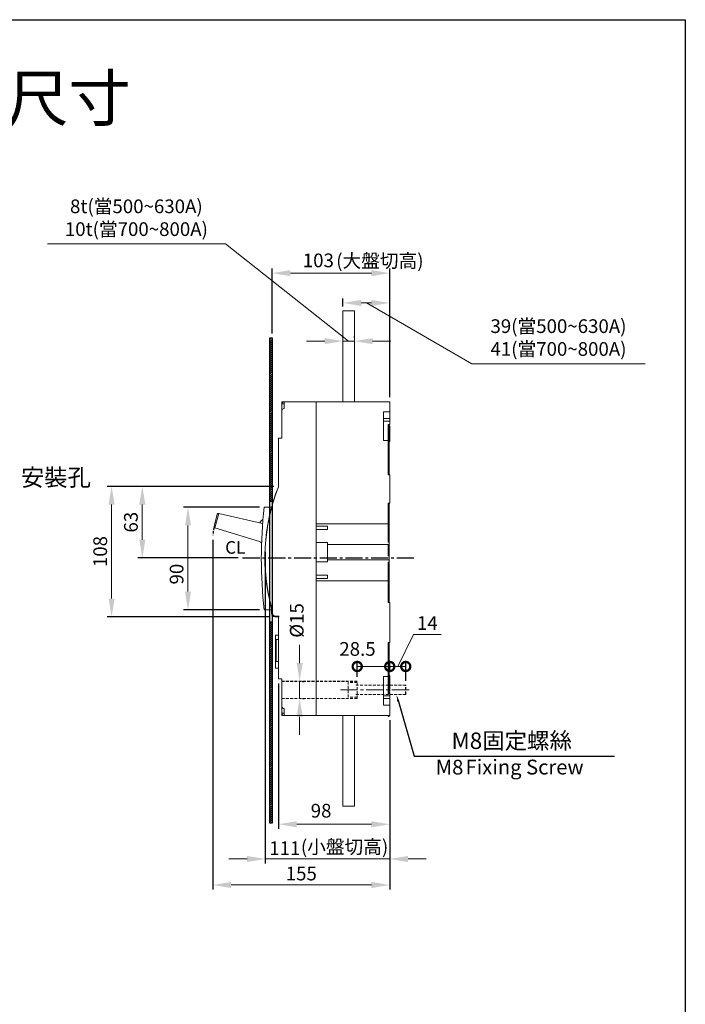
# Model space of a CAD drawing. Extents: x 6360 to 7790, y 2140 to 4200.
# Drawn here: x 7207 to 7790, y 3337 to 4200 of the extents above; entities that cross this region are included whole.
import ezdxf
from ezdxf.enums import TextEntityAlignment as Align

# ---------------------------------------------------------------- set-up
doc = ezdxf.new("R2010")
doc.units = 0
doc.header["$MEASUREMENT"] = 0
for name, pattern in [('ACISOWELD', [3, 2, -1]), ('CENTER2', [11.25, 7.5, -1.25, 1.25, -1.25]), ('DASHED2', [3.75, 2.5, -1.25])]:
    doc.linetypes.add(name, pattern=pattern)
doc.layers.get('0').update_dxf_attribs({"linetype": 'CONTINUOUS'})
doc.layers.get('DEFPOINTS').update_dxf_attribs({"linetype": 'CONTINUOUS'})
for name, color, linetype in [('C_TEXT', 4, 'CONTINUOUS'), ('CENTER', 1, 'CENTER2'), ('DIM', 7, 'CONTINUOUS'), ('E_TEXT', 121, 'CONTINUOUS'), ('FRAME', 6, 'CONTINUOUS')]:
    doc.layers.add(name, color=color, linetype=linetype)
doc.layers.add('PART1', color=3, linetype='CONTINUOUS', lineweight=40)
doc.styles.add('Arial', font='arial.ttf')
doc.styles.add('DAYUSP', font='SIMPLEX.shx', dxfattribs={"bigfont": 'chineset.shx'})
doc.styles.add('ROMANS', font='romans')
doc.dimstyles.new('STANDARD$0', dxfattribs={"dimtxt": 2.5, "dimasz": 2, "dimexe": 1, "dimexo": 1, "dimgap": 1, "dimtad": 1, "dimdec": 4, "dimdsep": 46, "dimtxsty": 'ROMANS', "dimcen": -2, "dimdle": 0.1, "dimclrd": 2, "dimclre": 2, "dimclrt": 7, "dimadec": 0, "dimazin": 0, "dimtfac": 1, "dimtdec": 4, "dimtmove": 0, "dimatfit": 3, "dimfxl": 1, "dimtolj": 1, "dimarcsym": 0})
pattern_1 = [(45, (6348.7061, 4850.4667), (-0.8838835, 0.8838835), [])]

# ---------------------------------------------------------------- blocks, each defined once
blk = doc.blocks.new('*D21')
at = {"layer": 'DEFPOINTS', "color": 0, "transparency": 16777216}
for p in [(7376.13, 3748.35), (7531.13, 3590.35), (7531.13, 3441.8)]:
    blk.add_point(p, dxfattribs=at)
at = {"layer": 'PART1', "color": 0, "lineweight": -2, "transparency": 16777216}
for p, q in [((7376.13, 3744.35), (7376.13, 3437.8)), ((7531.13, 3586.35), (7531.13, 3437.8))]:
    blk.add_line(p, q, dxfattribs=at)
at = {"layer": 'PART1', "color": 0, "lineweight": 13, "transparency": 16777216}
blk.add_line((7392.13, 3441.8), (7515.13, 3441.8), dxfattribs=at)
at = {"layer": 'PART1', "color": 0, "transparency": 16777216}
for points in [[(7392.13, 3444.46), (7392.13, 3439.13), (7376.13, 3441.8)], [(7515.13, 3444.46), (7515.13, 3439.13), (7531.13, 3441.8)]]:
    blk.add_solid(points, dxfattribs=at)
at = {"layer": 'PART1', "color": 0, "lineweight": -2, "transparency": 16777216, "insert": (7453.63, 3451.8), "char_height": 12, "attachment_point": 5}
blk.add_mtext('\\A1;155', dxfattribs=at)
blk = doc.blocks.new('*D35')
at = {"layer": 'DEFPOINTS', "color": 0, "transparency": 16777216}
for p in [(7433.63, 3622.35), (7433.63, 3494.99), (7531.13, 3494.99)]:
    blk.add_point(p, dxfattribs=at)
at = {"layer": 'PART1', "color": 0, "lineweight": -2, "transparency": 16777216}
blk.add_line((7433.63, 3618.35), (7433.63, 3490.99), dxfattribs=at)
at = {"layer": 'PART1', "color": 0, "lineweight": 13, "transparency": 16777216}
blk.add_line((7515.13, 3494.99), (7449.63, 3494.99), dxfattribs=at)
at = {"layer": 'PART1', "color": 0, "transparency": 16777216}
for points in [[(7449.63, 3497.65), (7449.63, 3492.32), (7433.63, 3494.99)], [(7515.13, 3497.65), (7515.13, 3492.32), (7531.13, 3494.99)]]:
    blk.add_solid(points, dxfattribs=at)
at = {"layer": 'PART1', "color": 0, "lineweight": -2, "transparency": 16777216, "insert": (7470.97, 3506.87), "char_height": 12, "attachment_point": 5}
blk.add_mtext('\\A1;98', dxfattribs=at)
blk = doc.blocks.new('*D40')
at = {"layer": 'DEFPOINTS', "color": 0, "transparency": 16777216}
for p in [(7421.13, 3772.85), (7354.38, 3682.85), (7421.13, 3682.85)]:
    blk.add_point(p, dxfattribs=at)
at = {"layer": 'PART1', "color": 0, "lineweight": -2, "transparency": 16777216}
for p, q in [((7417.13, 3772.85), (7350.38, 3772.85)), ((7417.13, 3682.85), (7350.38, 3682.85))]:
    blk.add_line(p, q, dxfattribs=at)
at = {"layer": 'PART1', "color": 0, "lineweight": 13, "transparency": 16777216}
blk.add_line((7354.38, 3756.85), (7354.38, 3698.85), dxfattribs=at)
at = {"layer": 'PART1', "color": 0, "transparency": 16777216}
for points in [[(7351.72, 3756.85), (7357.05, 3756.85), (7354.38, 3772.85)], [(7351.72, 3698.85), (7357.05, 3698.85), (7354.38, 3682.85)]]:
    blk.add_solid(points, dxfattribs=at)
at = {"layer": 'PART1', "color": 0, "lineweight": -2, "transparency": 16777216, "insert": (7344.38, 3714.23), "char_height": 12, "attachment_point": 5, "rotation": 90}
blk.add_mtext('\\A1;90', dxfattribs=at)
blk = doc.blocks.new('*D41')
at = {"layer": 'DEFPOINTS', "color": 0, "transparency": 16777216}
for p in [(7433.63, 3791.14), (7287.47, 3676.85), (7430.38, 3676.85)]:
    blk.add_point(p, dxfattribs=at)
at = {"layer": 'PART1', "color": 0, "lineweight": -2, "transparency": 16777216}
for p, q in [((7429.63, 3791.14), (7283.47, 3791.14)), ((7426.38, 3676.85), (7283.47, 3676.85))]:
    blk.add_line(p, q, dxfattribs=at)
at = {"layer": 'PART1', "color": 0, "lineweight": 13, "transparency": 16777216}
blk.add_line((7287.47, 3775.14), (7287.47, 3692.85), dxfattribs=at)
at = {"layer": 'PART1', "color": 0, "transparency": 16777216}
for points in [[(7284.8, 3775.14), (7290.13, 3775.14), (7287.47, 3791.14)], [(7284.8, 3692.85), (7290.13, 3692.85), (7287.47, 3676.85)]]:
    blk.add_solid(points, dxfattribs=at)
at = {"layer": 'PART1', "color": 0, "lineweight": -2, "transparency": 16777216, "insert": (7277.47, 3734), "char_height": 12, "attachment_point": 5, "rotation": 90}
blk.add_mtext('\\A1;108', dxfattribs=at)
blk = doc.blocks.new('*D42')
at = {"layer": 'DEFPOINTS', "color": 0, "transparency": 16777216}
for p in [(7450.41, 3620.25), (7450.74, 3605.25), (7452.2, 3605.25)]:
    blk.add_point(p, dxfattribs=at)
at = {"layer": 'PART1', "color": 0, "lineweight": 13, "transparency": 16777216}
for p, q in [((7452.2, 3636.25), (7452.2, 3652.25)), ((7452.2, 3620.25), (7452.2, 3605.25)), ((7452.2, 3589.25), (7452.2, 3573.25))]:
    blk.add_line(p, q, dxfattribs=at)
at = {"layer": 'PART1', "color": 0, "lineweight": -2, "transparency": 16777216}
for p, q in [((7454.41, 3620.25), (7456.2, 3620.25)), ((7454.74, 3605.25), (7456.2, 3605.25))]:
    blk.add_line(p, q, dxfattribs=at)
at = {"layer": 'PART1', "color": 0, "transparency": 16777216}
for points in [[(7449.53, 3636.25), (7454.87, 3636.25), (7452.2, 3620.25)], [(7449.53, 3589.25), (7454.87, 3589.25), (7452.2, 3605.25)]]:
    blk.add_solid(points, dxfattribs=at)
at = {"layer": 'PART1', "color": 0, "lineweight": -2, "transparency": 16777216, "insert": (7449.65, 3673.61), "char_height": 12, "attachment_point": 5, "rotation": 90}
blk.add_mtext('\\A1;%%C15', dxfattribs=at)
blk = doc.blocks.new('_DotSmall')
at = {"color": 0, "linetype": 'ByBlock', "const_width": 0.5}
blk.add_lwpolyline([(-0.0625, 0, 1), (0.0625, 0, 1)], format="xyb", close=True, dxfattribs=at)
blk = doc.blocks.new('*D43')
at = {"layer": 'DEFPOINTS', "color": 0, "transparency": 16777216}
for p in [(7531.13, 3633.27), (7531.13, 3625.35), (7502.63, 3620.25)]:
    blk.add_point(p, dxfattribs=at)
at = {"layer": 'PART1', "color": 0, "lineweight": -2, "transparency": 16777216}
for p, q in [((7502.63, 3624.25), (7502.63, 3637.27)), ((7531.13, 3629.35), (7531.13, 3637.27))]:
    blk.add_line(p, q, dxfattribs=at)
at = {"layer": 'PART1', "color": 0, "lineweight": 13, "transparency": 16777216}
blk.add_line((7502.63, 3633.27), (7531.13, 3633.27), dxfattribs=at)
at = {"layer": 'PART1', "color": 0, "lineweight": 13, "transparency": 16777216, "xscale": 16, "yscale": 16, "zscale": 16, "rotation": 180}
blk.add_blockref('_DotSmall', (7502.63, 3633.27), dxfattribs=at)
at = {"layer": 'PART1', "color": 0, "lineweight": 13, "transparency": 16777216, "xscale": 16, "yscale": 16, "zscale": 16}
blk.add_blockref('_DotSmall', (7531.13, 3633.27), dxfattribs=at)
at = {"layer": 'PART1', "color": 0, "lineweight": -2, "transparency": 16777216, "insert": (7502.84, 3648.63), "char_height": 12, "attachment_point": 5}
blk.add_mtext('\\A1;28.5', dxfattribs=at)
blk = doc.blocks.new('*D44')
at = {"layer": 'DEFPOINTS', "color": 0, "transparency": 16777216}
for p in [(7545.13, 3633.27), (7531.13, 3625.35), (7545.13, 3616.75)]:
    blk.add_point(p, dxfattribs=at)
at = {"layer": 'PART1', "color": 0, "lineweight": 13, "transparency": 16777216}
for p, q in [((7538.13, 3633.27), (7552.03, 3661.36)), ((7552.03, 3661.36), (7576.03, 3661.36)), ((7531.13, 3633.27), (7545.13, 3633.27))]:
    blk.add_line(p, q, dxfattribs=at)
at = {"layer": 'PART1', "color": 0, "lineweight": -2, "transparency": 16777216}
for p, q in [((7531.13, 3629.35), (7531.13, 3637.27)), ((7545.13, 3620.75), (7545.13, 3637.27))]:
    blk.add_line(p, q, dxfattribs=at)
at = {"layer": 'PART1', "color": 0, "lineweight": 13, "transparency": 16777216, "xscale": 16, "yscale": 16, "zscale": 16, "rotation": 180}
blk.add_blockref('_DotSmall', (7531.13, 3633.27), dxfattribs=at)
at = {"layer": 'PART1', "color": 0, "lineweight": 13, "transparency": 16777216, "xscale": 16, "yscale": 16, "zscale": 16}
blk.add_blockref('_DotSmall', (7545.13, 3633.27), dxfattribs=at)
at = {"layer": 'PART1', "color": 0, "lineweight": -2, "transparency": 16777216, "insert": (7564.03, 3671.36), "char_height": 12, "attachment_point": 5}
blk.add_mtext('\\A1;14', dxfattribs=at)
blk = doc.blocks.new('*D45')
at = {"layer": 'DEFPOINTS', "color": 0, "transparency": 16777216}
for p in [(7428.13, 3977.99), (7428.13, 3921.2), (7531.13, 3865.35)]:
    blk.add_point(p, dxfattribs=at)
at = {"layer": 'PART1', "color": 0, "lineweight": -2, "transparency": 16777216}
for p, q in [((7428.13, 3925.2), (7428.13, 3981.99)), ((7531.13, 3869.35), (7531.13, 3981.99))]:
    blk.add_line(p, q, dxfattribs=at)
at = {"layer": 'PART1', "color": 0, "lineweight": 13, "transparency": 16777216}
blk.add_line((7515.13, 3977.99), (7444.13, 3977.99), dxfattribs=at)
at = {"layer": 'PART1', "color": 0, "transparency": 16777216}
for points in [[(7444.13, 3980.66), (7444.13, 3975.32), (7428.13, 3977.99)], [(7515.13, 3980.66), (7515.13, 3975.32), (7531.13, 3977.99)]]:
    blk.add_solid(points, dxfattribs=at)
at = {"layer": 'PART1', "color": 0, "lineweight": -2, "transparency": 16777216, "insert": (7468.57, 3989.17), "char_height": 12, "attachment_point": 5}
blk.add_mtext('\\A1;103', dxfattribs=at)
blk = doc.blocks.new('*D54')
at = {"layer": 'DEFPOINTS', "color": 0, "transparency": 16777216}
for p in [(7422.12, 3737.51), (7531.13, 3588.35), (7422.12, 3464.55)]:
    blk.add_point(p, dxfattribs=at)
at = {"layer": 'PART1', "color": 0, "lineweight": -2, "transparency": 16777216}
for p, q in [((7422.12, 3733.51), (7422.12, 3460.55)), ((7531.13, 3584.35), (7531.13, 3460.55))]:
    blk.add_line(p, q, dxfattribs=at)
at = {"layer": 'PART1', "color": 0, "lineweight": 13, "transparency": 16777216}
for p, q in [((7406.12, 3464.55), (7390.12, 3464.55)), ((7531.13, 3464.55), (7422.12, 3464.55)), ((7547.13, 3464.55), (7563.13, 3464.55))]:
    blk.add_line(p, q, dxfattribs=at)
at = {"layer": 'PART1', "color": 0, "transparency": 16777216}
for points in [[(7406.12, 3467.22), (7406.12, 3461.88), (7422.12, 3464.55)], [(7547.13, 3467.22), (7547.13, 3461.88), (7531.13, 3464.55)]]:
    blk.add_solid(points, dxfattribs=at)
at = {"layer": 'PART1', "color": 0, "lineweight": -2, "transparency": 16777216, "insert": (7439.18, 3474.03), "char_height": 12, "attachment_point": 5}
blk.add_mtext('\\A1;111', dxfattribs=at)
blk = doc.blocks.new('*D65')
at = {"layer": 'DEFPOINTS', "color": 0, "transparency": 16777216}
for p in [(7490.13, 3944.85), (7531.13, 3951.88), (7531.13, 3944.85)]:
    blk.add_point(p, dxfattribs=at)
at = {"layer": 'PART1', "color": 0, "lineweight": -2, "transparency": 16777216}
for p, q in [((7490.13, 3948.85), (7490.13, 3955.88)), ((7531.13, 3948.85), (7531.13, 3955.88))]:
    blk.add_line(p, q, dxfattribs=at)
at = {"layer": 'PART1', "color": 0, "lineweight": 13, "transparency": 16777216}
for p, q in [((7506.13, 3951.88), (7515.13, 3951.88)), ((7510.63, 3951.88), (7603.01, 3898.66)), ((7603.01, 3898.66), (7754.87, 3898.66))]:
    blk.add_line(p, q, dxfattribs=at)
at = {"layer": 'PART1', "color": 0, "transparency": 16777216}
for points in [[(7506.13, 3954.55), (7506.13, 3949.22), (7490.13, 3951.88)], [(7515.13, 3954.55), (7515.13, 3949.22), (7531.13, 3951.88)]]:
    blk.add_solid(points, dxfattribs=at)
at = {"layer": 'PART1', "color": 0, "lineweight": -2, "transparency": 16777216, "insert": (7678.94, 3921.54), "char_height": 12, "attachment_point": 5}
blk.add_mtext('\\A1;39({\\fPMingLiU|b0|i0|c136|p18;當}500~630A)\\P41(當700~800A)', dxfattribs=at)
blk = doc.blocks.new('*D67')
at = {"layer": 'DEFPOINTS', "color": 0, "transparency": 16777216}
for p in [(7500.13, 3918.41), (7490.13, 3917.51), (7500.13, 3917.51)]:
    blk.add_point(p, dxfattribs=at)
at = {"layer": 'PART1', "color": 0, "lineweight": 13, "transparency": 16777216}
for p, q in [((7387.09, 4003.68), (7231.23, 4003.68)), ((7495.13, 3918.41), (7387.09, 4003.68)), ((7474.13, 3918.41), (7458.13, 3918.41)), ((7490.13, 3918.41), (7500.13, 3918.41)), ((7490.13, 3918.41), (7500.13, 3918.41)), ((7516.13, 3918.41), (7532.13, 3918.41))]:
    blk.add_line(p, q, dxfattribs=at)
at = {"layer": 'PART1', "color": 0, "lineweight": -2, "transparency": 16777216}
for p, q in [((7490.13, 3921.51), (7490.13, 3922.41)), ((7500.13, 3921.51), (7500.13, 3922.41))]:
    blk.add_line(p, q, dxfattribs=at)
at = {"layer": 'PART1', "color": 0, "transparency": 16777216}
for points in [[(7474.13, 3921.08), (7474.13, 3915.75), (7490.13, 3918.41)], [(7516.13, 3921.08), (7516.13, 3915.75), (7500.13, 3918.41)]]:
    blk.add_solid(points, dxfattribs=at)
at = {"layer": 'PART1', "color": 0, "lineweight": -2, "transparency": 16777216, "insert": (7309.16, 4026.57), "char_height": 12, "attachment_point": 5}
blk.add_mtext('\\A1;8t({\\fPMingLiU|b0|i0|c136|p18;當}500~630A)\\P10t({\\fPMingLiU|b0|i0|c136|p18;當}700~800A)', dxfattribs=at)
blk = doc.blocks.new('*D129')
at = {"layer": 'DEFPOINTS', "color": 0, "transparency": 16777216}
for p in [(7314.36, 3791.14), (7314.36, 3728.35), (7402.25, 3728.35)]:
    blk.add_point(p, dxfattribs=at)
at = {"layer": 'PART1', "color": 0, "lineweight": 13, "transparency": 16777216}
blk.add_line((7314.36, 3775.14), (7314.36, 3744.35), dxfattribs=at)
at = {"layer": 'PART1', "color": 0, "lineweight": -2, "transparency": 16777216}
blk.add_line((7398.25, 3728.35), (7310.36, 3728.35), dxfattribs=at)
at = {"layer": 'PART1', "color": 0, "transparency": 16777216}
for points in [[(7311.69, 3775.14), (7317.02, 3775.14), (7314.36, 3791.14)], [(7311.69, 3744.35), (7317.02, 3744.35), (7314.36, 3728.35)]]:
    blk.add_solid(points, dxfattribs=at)
at = {"layer": 'PART1', "color": 0, "lineweight": -2, "transparency": 16777216, "insert": (7304.36, 3759.75), "char_height": 12, "attachment_point": 5, "rotation": 90}
blk.add_mtext('\\A1;63', dxfattribs=at)

msp = doc.modelspace()

# ---------------------------------------------------------------- hatches: boundary and pattern name
h = msp.add_hatch()
h.set_pattern_fill('ANSI31', color=0, scale=10)
h.set_pattern_definition(pattern_1)
h.paths.add_polyline_path([(7428.1257617, 3921.20318089), (7426.1257617, 3921.20318089), (7426.1257617, 3778.27905969), (7428.1257617, 3778.29331)])
h = msp.add_hatch()
h.set_pattern_fill('ANSI31', color=0, scale=10)
h.set_pattern_definition(pattern_1)
h.paths.add_polyline_path([(7428.1257617, 3672.32684141), (7426.1257617, 3672.32497153), (7426.1257617, 3496.08224042), (7428.1257617, 3496.08224042)])

# ---------------------------------------------------------------- linework, layer by layer
at = {"color": 0, "linetype": 'Continuous', "lineweight": 15}
for p, q in [((7490.12576197, 3865.35335807), (7490.12576197, 3944.85335527)), ((7490.12576197, 3944.85335527), (7500.12576174, 3944.85335527)), ((7500.12576174, 3865.35335807), (7500.12576174, 3944.85335527)), ((7438.62576148, 3865.35335807), (7436.62575786, 3865.35335807)), ((7436.62575786, 3865.35335807), (7436.62576148, 3863.35335807)), ((7436.62575786, 3860.35335818), (7436.62576148, 3863.35335807)), ((7436.62575786, 3833.35335655), (7436.62576148, 3857.35335807)), ((7438.62576148, 3863.35335807), (7436.62576148, 3863.35335807)), ((7436.62576148, 3857.35335807), (7436.62576148, 3863.35335807)), ((7438.62576148, 3865.35335807), (7438.62576148, 3863.35335807)), ((7438.62576148, 3865.35335807), (7466.62576148, 3865.35335807)), ((7438.62576148, 3863.35335807), (7438.62576148, 3859.35335807)), ((7448.62575982, 3865.35335807), (7466.62576148, 3865.35335807)), ((7466.62576148, 3865.35335807), (7466.62576148, 3863.35335807)), ((7466.62576148, 3865.35335807), (7531.12576148, 3865.35335807)), ((7466.62576148, 3863.35335807), (7466.62576148, 3865.35335807)), ((7477.62576271, 3865.35335807), (7466.62576148, 3865.35335807)), ((7466.62576148, 3863.35335807), (7466.62576277, 3859.35335802)), ((7466.62576148, 3863.35335807), (7466.62576277, 3859.35335802)), ((7466.62576277, 3740.35335807), (7466.62576277, 3859.35335802)), ((7466.62576277, 3758.35335729), (7466.62576277, 3859.35335802)), ((7490.12576197, 3865.35335807), (7477.62576271, 3865.35335807)), ((7503.12576224, 3865.35335807), (7500.12576174, 3865.35335807)), ((7531.12576148, 3865.35335807), (7531.12576148, 3863.35335807)), ((7531.12576148, 3863.35335807), (7531.1257617, 3859.35335802)), ((7531.1257617, 3859.35335802), (7531.1257617, 3856.35335846)), ((7525.6257615, 3856.35335846), (7531.1257617, 3856.35335846)), ((7525.6257615, 3856.35335846), (7525.6257615, 3831.35335622)), ((7531.12576148, 3850.51954845), (7525.6257615, 3850.51954826)), ((7531.1257617, 3856.35335846), (7531.12576148, 3850.51954845)), ((7531.12576148, 3850.51954845), (7531.12576148, 3848.18716769)), ((7428.1257617, 3844.06185625), (7428.1257617, 3830.35335792)), ((7525.6257615, 3848.18716822), (7531.12576148, 3848.18716769)), ((7531.1257617, 3845.35335852), (7529.62576146, 3845.35335852)), ((7529.62576146, 3831.35335622), (7529.62576146, 3845.35335852)), ((7529.62576146, 3844.35335835), (7530.62576162, 3844.35335835)), ((7529.62576146, 3831.35335622), (7529.62576146, 3844.35335835)), ((7530.62576162, 3844.35335835), (7530.62576162, 3845.35335852)), ((7530.62576162, 3830.35335792), (7530.62576162, 3844.35335835)), ((7530.62576162, 3844.06185625), (7531.1257617, 3844.06185625)), ((7531.12576148, 3848.18716769), (7531.1257617, 3845.35335852)), ((7531.1257617, 3844.06185625), (7531.1257617, 3830.35335792)), ((7433.62575923, 3795.85335878), (7433.62575923, 3833.35335655)), ((7436.62575786, 3833.35335655), (7433.62575923, 3833.35335655)), ((7525.6257615, 3831.35335622), (7529.62576146, 3831.35335622)), ((7529.62576146, 3801.35335503), (7529.62576146, 3831.35335622)), ((7529.62576146, 3830.35335792), (7530.62576162, 3830.35335792)), ((7530.62576162, 3801.35335503), (7530.62576162, 3830.35335792)), ((7531.1257617, 3830.35335792), (7530.62576162, 3830.35335792)), ((7531.1257617, 3801.35335503), (7529.62576146, 3801.35335503)), ((7531.1257617, 3801.35335503), (7531.1257617, 3776.35335652)), ((7433.62575923, 3795.85335878), (7433.62575923, 3795.35335777)), ((7433.62576148, 3791.14202954), (7433.62575923, 3795.35335777)), ((7427.62576197, 3772.85335688), (7421.12576148, 3772.85335807)), ((7531.1257617, 3776.35335652), (7529.62576146, 3776.35335652)), ((7529.62576146, 3758.35335729), (7529.62576146, 3776.35335652)), ((7530.62576162, 3765.35335658), (7530.62576162, 3776.35335652)), ((7377.23488514, 3755.92453507), (7380.07737104, 3766.61978392)), ((7381.30081598, 3767.32992856), (7377.94434432, 3754.70068035)), ((7419.76135377, 3758.48898766), (7381.30081598, 3767.32992856)), ((7529.62576146, 3765.35335658), (7530.62576162, 3765.35335658)), ((7530.62576162, 3742.10335789), (7530.62576162, 3765.35335658)), ((7377.94434432, 3754.70068035), (7377.9119492, 3754.71047042)), ((7377.94434432, 3754.70068035), (7417.07273302, 3742.87133457)), ((7529.62576146, 3758.35335729), (7466.62576277, 3758.35335729)), ((7476.62576069, 3756.35336069), (7466.62576277, 3756.35336069)), ((7476.62576069, 3753.35335461), (7476.62576069, 3756.35336069)), ((7529.62576146, 3742.10335789), (7529.62576146, 3758.35335729)), ((7466.62576277, 3753.35335461), (7476.62576069, 3753.35335461)), ((7476.62576069, 3741.85336111), (7466.62576277, 3741.85336111)), ((7466.62576277, 3740.35335807), (7466.62576277, 3734.10336403)), ((7476.62576069, 3740.10336129), (7476.62576069, 3741.85336111)), ((7530.62576162, 3740.10336129), (7476.62576069, 3740.10336129)), ((7476.62576069, 3726.60335628), (7476.62576069, 3740.10336129)), ((7530.62576162, 3742.10335789), (7529.62576146, 3742.10335789)), ((7529.62576146, 3730.3533527), (7529.62576146, 3740.10336129)), ((7530.62576162, 3742.10335789), (7530.62576162, 3740.10336129)), ((7530.62576162, 3730.3533527), (7530.62576162, 3740.10336129)), ((7466.62576277, 3732.60335354), (7466.62576277, 3734.10336403)), ((7466.62576277, 3732.60335354), (7466.62576277, 3726.3533595)), ((7529.62576146, 3730.3533527), (7530.62576162, 3730.3533527)), ((7530.62576162, 3730.3533527), (7530.62576162, 3726.60335628)), ((7466.62576277, 3596.35336427), (7466.62576277, 3726.3533595)), ((7476.62576069, 3724.85336391), (7466.62576277, 3724.85336391)), ((7476.62576069, 3724.85336391), (7476.62576069, 3726.60335628)), ((7476.62576069, 3726.60335628), (7530.62576162, 3726.60335628)), ((7530.62576162, 3724.60335223), (7529.62576146, 3724.60335223)), ((7529.62576146, 3708.35335282), (7529.62576146, 3724.60335223)), ((7530.62576162, 3726.60335628), (7530.62576162, 3724.60335223)), ((7530.62576162, 3712.35336093), (7530.62576162, 3724.60335223)), ((7476.62576069, 3713.35336296), (7466.62576277, 3713.35336296)), ((7476.62576069, 3710.35335688), (7476.62576069, 3713.35336296)), ((7529.62576146, 3712.35336093), (7530.62576162, 3712.35336093)), ((7530.62576162, 3689.35335902), (7530.62576162, 3712.35336093)), ((7466.62576277, 3710.35335688), (7476.62576069, 3710.35335688)), ((7466.62576277, 3596.35336427), (7466.62576277, 3708.35335282)), ((7466.62576277, 3708.35335282), (7529.62576146, 3708.35335282)), ((7529.62576146, 3689.35335902), (7529.62576146, 3708.35335282)), ((7531.1257617, 3689.35335902), (7529.62576146, 3689.35335902)), ((7531.1257617, 3689.35335902), (7531.1257617, 3654.3533626)), ((7421.12576148, 3682.85335807), (7427.62576197, 3682.8533533)), ((7427.62576197, 3682.35335974), (7427.62576148, 3684.13936189)), ((7427.62576148, 3679.60335807), (7427.62576197, 3682.35335974)), ((7427.62576197, 3682.35335974), (7428.12576298, 3683.25336007)), ((7428.12576148, 3680.10335807), (7428.12576148, 3683.35335807)), ((7430.37576148, 3676.85335807), (7433.62575923, 3676.85335604)), ((7434.12576024, 3677.35336451), (7430.87576148, 3677.35335807)), ((7433.62575923, 3622.35335735), (7433.62575923, 3676.85335604)), ((7434.12576024, 3676.85335604), (7433.62575923, 3676.85335604)), ((7431.12576161, 3631.85335425), (7431.12576161, 3660.85335342)), ((7431.12576161, 3660.85335342), (7433.62575923, 3660.85335342)), ((7431.62576262, 3656.85336021), (7433.62575923, 3656.85336021)), ((7431.62576262, 3637.65336303), (7431.62576262, 3656.85336021)), ((7531.1257617, 3654.3533626), (7529.62576146, 3654.3533626)), ((7529.62576146, 3624.35336141), (7529.62576146, 3654.3533626)), ((7529.62576146, 3653.35336057), (7530.62576162, 3653.35336057)), ((7530.62576162, 3653.35336057), (7530.62576162, 3654.3533626)), ((7530.62576162, 3623.35335938), (7530.62576162, 3653.35336057)), ((7433.62575923, 3637.65336303), (7431.62576262, 3637.65336303)), ((7431.12576161, 3631.85335425), (7433.62575923, 3631.85335425)), ((7525.6257615, 3624.35336141), (7529.62576146, 3624.35336141)), ((7525.6257615, 3624.35336141), (7525.6257615, 3599.35335545)), ((7529.62576146, 3623.35335938), (7529.62576146, 3624.35336141)), ((7531.1257617, 3625.35336343), (7530.62576162, 3625.35336343)), ((7531.1257617, 3625.35336343), (7531.1257617, 3611.64484648)), ((7436.62575786, 3622.35335735), (7433.62575923, 3622.35335735)), ((7436.62576148, 3598.35335807), (7436.62575786, 3622.35335735)), ((7529.62576146, 3623.35335938), (7530.62576162, 3623.35335938)), ((7529.62576146, 3609.35334591), (7529.62576146, 3623.35335938)), ((7529.62576146, 3610.35336284), (7529.62576146, 3623.35335938)), ((7530.62576162, 3609.35334591), (7530.62576162, 3623.35335938)), ((7531.12576148, 3607.51954845), (7525.6257615, 3607.51954941)), ((7531.1257617, 3610.35336284), (7529.62576146, 3610.35336284)), ((7529.62576146, 3609.35334591), (7530.62576162, 3609.35334591)), ((7531.1257617, 3611.64484648), (7530.62576162, 3611.64484648)), ((7531.1257617, 3610.35336284), (7531.12576148, 3607.51954845)), ((7531.12576148, 3607.51954845), (7531.12576148, 3605.18716769)), ((7525.6257615, 3605.18716005), (7531.12576148, 3605.18716769)), ((7525.6257615, 3599.35335545), (7531.1257617, 3599.35335545)), ((7531.12576148, 3605.18716769), (7531.1257617, 3599.35335545)), ((7531.1257617, 3599.35335545), (7531.1257617, 3596.35336427)), ((7436.62575786, 3595.35334734), (7436.62576148, 3592.35335807)), ((7436.62576148, 3592.35335807), (7436.62575786, 3590.35335211)), ((7438.62576148, 3590.35335807), (7436.62575786, 3590.35335211)), ((7436.62576148, 3592.35335807), (7436.62576148, 3598.35335807)), ((7438.62576148, 3592.35335807), (7436.62576148, 3592.35335807)), ((7438.62576148, 3596.35335807), (7438.62576148, 3592.35335807)), ((7438.62576148, 3592.35335807), (7438.62576148, 3590.35335807)), ((7466.62576148, 3590.35335807), (7438.62576148, 3590.35335807)), ((7448.62575982, 3590.35335211), (7466.62576148, 3590.35335807)), ((7466.62576148, 3592.35335807), (7466.62576277, 3596.35336427)), ((7466.62576277, 3596.35336427), (7466.62576148, 3592.35335807)), ((7466.62576148, 3592.35335807), (7466.62576148, 3590.35335807)), ((7466.62576148, 3590.35335807), (7466.62576148, 3592.35335807)), ((7531.12576148, 3590.35335807), (7466.62576148, 3590.35335807)), ((7476.62576069, 3590.35335211), (7466.62576148, 3590.35335807)), ((7490.12576197, 3590.35335211), (7476.62576069, 3590.35335211)), ((7490.12576197, 3510.85336236), (7490.12576197, 3590.35335211)), ((7500.12576174, 3510.85336236), (7500.12576174, 3590.35335211)), ((7503.12576224, 3590.35335211), (7500.12576174, 3590.35335211)), ((7529.62576146, 3589.35336498), (7529.62576146, 3590.35335211)), ((7530.62576162, 3589.35336498), (7530.62576162, 3590.35335211)), ((7531.1257617, 3596.35336427), (7531.12576148, 3592.35335807)), ((7531.12576148, 3592.35335807), (7531.12576148, 3590.35335807)), ((7529.62576146, 3589.35336498), (7530.62576162, 3589.35336498)), ((7490.12576197, 3510.85336236), (7500.12576174, 3510.85336236))]:
    msp.add_line(p, q, dxfattribs=at)
at = {"color": 7, "linetype": 'Continuous', "lineweight": 15}
msp.add_line((7436.62575786, 3833.35335655), (7434.12575745, 3833.35335655), dxfattribs=at)
at = {"color": 0}
for p, q in [((7426.1257617, 3778.27905969), (7428.1257617, 3778.29331)), ((7426.1257617, 3672.32497153), (7428.1257617, 3672.32684141))]:
    msp.add_line(p, q, dxfattribs=at)
msp.add_lwpolyline([(7426.1257617, 3921.20318089), (7428.1257617, 3921.20318089), (7428.1257617, 3496.08224042), (7426.1257617, 3496.08224042)], close=True, dxfattribs=at)
at = {"color": 0, "linetype": 'Continuous', "lineweight": 15, "flags": 128}
msp.add_lwpolyline([(7381.26783971, 3767.33751325), (7381.2843353, 3767.3337209), (7381.30081598, 3767.32992856)], dxfattribs=at)
at = {"color": 0, "linetype": 'Continuous', "lineweight": 15}
for centre, radius, start, end in [((7438.62576148, 3863.35335807), 2, 90, 180), ((7438.62576148, 3857.35335807), 2, 90, 180), ((7591.73687238, 3728.49635998), 170, 158.7493138685, 195.1248674929), ((7591.90447873, 3728.92233628), 170, 158.6626899344, 195.5484306746), ((7432.62576148, 3791.14202954), 1, 338.6626899344, 0), ((7818.58645136, 3727.85335807), 400, 173.5405502226, 186.4594497774), ((7381.04381655, 3766.36292739), 1, 77.0542855744, 165.1165502655), ((7378.20134032, 3755.66768451), 1, 165.1165502655, 253.1788149565), ((7422.04658665, 3757.8203209), 4.8, 114.408385565, 165.3862932105), ((7416.20457578, 3739.99969688), 3, 29.3945137449, 73.1788149565), ((7430.37576148, 3679.60335807), 2.75, 180, 270), ((7430.87576148, 3680.10335807), 2.75, 180, 270), ((7438.62576148, 3598.35335807), 2, 180, 270), ((7438.62576148, 3592.35335807), 2, 180, 270)]:
    msp.add_arc(centre, radius, start, end, dxfattribs=at)
at = {"color": 0, "linetype": 'ACISOWELD'}
msp.add_arc((7481.64575727, 3736.76336179), 106.15451429, 170.2762480374, 173.7323366434, dxfattribs=at)
at = {"layer": 'C_TEXT', "color": 0, "linetype": 'DASHED2'}
for p, q in [((7502.62575786, 3620.25335735), (7436.62575786, 3620.25335735)), ((7545.12575786, 3608.75335735), (7545.12575786, 3616.75335735))]:
    msp.add_line(p, q, dxfattribs=at)
at = {"layer": 'C_TEXT', "color": 0, "linetype": 'DASHED2', "lineweight": 20}
for p, q in [((7502.62575786, 3619.25335735), (7494.62575786, 3619.25335735)), ((7494.62575786, 3606.25335735), (7494.62575786, 3619.25335735)), ((7545.12575786, 3616.75335735), (7500.62575786, 3616.75335735)), ((7502.62575786, 3605.25335735), (7502.62575786, 3620.25335735)), ((7545.12575786, 3608.75335735), (7500.62575786, 3608.75335735)), ((7502.62575786, 3605.25335735), (7436.62575786, 3605.25335735)), ((7502.62575786, 3606.25335735), (7494.62575786, 3606.25335735))]:
    msp.add_line(p, q, dxfattribs=at)
at = {"layer": 'CENTER', "color": 0, "lineweight": -2, "ltscale": 2}
msp.add_line((7402.25162108, 3728.35335509), (7554.0022239, 3728.35335509), dxfattribs=at)
at = {"layer": 'CENTER', "color": 0, "lineweight": 20, "ltscale": 2}
msp.add_line((7548.01164098, 3612.75335735), (7485.69929862, 3612.75335735), dxfattribs=at)
at = {"layer": 'DIM', "color": 0}
msp.add_line((7531.1257617, 3632.52726712), (7531.1257617, 3632.27088014), dxfattribs=at)
at = {"layer": 'FRAME', "color": 0, "ltscale": 0.5}
msp.add_lwpolyline([(6360.33010594, 4200.12373871), (7790.04203837, 4200.12373871), (7790.04203837, 2140.17314135), (6360.33010594, 2140.17314135)], close=True, dxfattribs=at)
at = {"layer": 'PART1', "color": 0, "lineweight": -2}
for p, q in [((7538.73035091, 3602.45066167), (7552.65855993, 3554.68022191)), ((7552.65855993, 3554.68022191), (7727.90714423, 3554.68022191))]:
    msp.add_line(p, q, dxfattribs=at)
msp.add_solid([(7537.77032479, 3602.17075124), (7539.69037703, 3602.7305721), (7537.05088831, 3608.21081838)], dxfattribs=at)

# ---------------------------------------------------------------- texts
at = {"layer": 'DIM', "color": 0, "lineweight": 20, "style": 'Arial'}
msp.add_text('CL', height=11, dxfattribs=at).set_placement((7386.93747214, 3732.10060895))
at = {"layer": 'E_TEXT', "style": 'Arial'}
msp.add_text('TCB-800/H1/H2/(3P/4P)外型尺寸', height=40, dxfattribs=at).set_placement((6892.5536922, 4126.16494695), align=Align.MIDDLE)
at = {"layer": 'PART1', "color": 0, "lineweight": -2}
for s, height, style, p in [('(大盤切高)', 12, 'Arial', (7484.21609869, 3988.89243212)), ('M8固定螺絲', 14.4, 'DAYUSP', (7585.2603749, 3568.19553866)), (' Fixing Screw', 12.96, 'DAYUSP', (7593.59069545, 3545.11531279)), ('(小盤切高)', 12, 'Arial', (7453.2768845, 3475.2566363))]:
    msp.add_text(s, height=height, dxfattribs=dict(at, style=style)).set_placement(p, align=Align.MIDDLE_LEFT)
at = {"layer": 'PART1', "color": 0, "lineweight": -2, "insert": (7207.97670279, 3791.4954298), "char_height": 15, "attachment_point": 7, "style": 'Arial'}
msp.add_mtext('\\A1;{\\fPMingLiU|b0|i0|c136|p18;安裝孔}', dxfattribs=at)
at = {"layer": 'PART1', "color": 0, "lineweight": -2, "insert": (7571.4422744, 3551.50225448), "char_height": 12.96, "width": 11.7048499318, "attachment_point": 1, "style": 'DAYUSP'}
msp.add_mtext('M8', dxfattribs=at)

# ---------------------------------------------------------------- dimensions: what is measured, and where the dimension line sits
at = {"layer": 'PART1', "color": 0, "lineweight": -2}
for base, p1, p2, text, override, picture, middle in [((7500.1257617448, 3918.4137246862), (7490.1257619683, 3917.5062131884), (7500.1257617448, 3917.5062131884), '8t({\\fPMingLiU|b0|i0|c136|p18;當}500~630A)\\P<>t({\\fPMingLiU|b0|i0|c136|p18;當}700~800A)', {"dimscale": 4, "dimtxt": 3, "dimasz": 4, "dimdec": 8, "dimrnd": 0.01, "dimtxsty": 'Standard', "dimcen": -1, "dimdle": 0, "dimclrd": 0, "dimclre": 0, "dimclrt": 0, "dimtp": 0.1, "dimtfac": 0.5, "dimtdec": 8, "dimtmove": 1, "dimlwd": 13}, '*D67', (7383.0916777338, 4003.6825134874)), ((7531.12576148, 3951.88377148), (7490.12576197, 3944.85335527), (7531.12576148, 3944.85335527), '39({\\fPMingLiU|b0|i0|c136|p18;當}500~630A)\\P41(當700~800A)', {"dimscale": 4, "dimtxt": 3, "dimasz": 4, "dimdec": 8, "dimrnd": 0.01, "dimtxsty": 'Standard', "dimcen": -1, "dimdle": 0, "dimclrd": 0, "dimclre": 0, "dimclrt": 0, "dimtp": 0.1, "dimtfac": 0.5, "dimtdec": 8, "dimtmove": 1, "dimlwd": 13}, '*D65', (7607.01358496, 3898.65725409)), ((7422.12135414, 3464.55067162), (7531.12576148, 3588.35335807), (7422.12135414, 3737.50665942), '111', {"dimscale": 4, "dimtxt": 3, "dimasz": 4, "dimdec": 8, "dimrnd": 0.01, "dimtxsty": 'Standard', "dimcen": -1, "dimdle": 0, "dimclrd": 0, "dimclre": 0, "dimclrt": 0, "dimtp": 0.1, "dimtfac": 0.5, "dimtdec": 8, "dimtmove": 2, "dimlwd": 13}, '*D54', (7439.18374211, 3474.03492438)), ((7433.62575923, 3494.98727005), (7531.12576148, 3494.98727005), (7433.62575923, 3622.35335735), '98', {"dimscale": 4, "dimtxt": 3, "dimasz": 4, "dimdec": 8, "dimrnd": 0.01, "dimtxsty": 'Standard', "dimcen": -1, "dimdle": 0, "dimclrd": 0, "dimclre": 0, "dimclrt": 0, "dimtp": 0.1, "dimtfac": 0.5, "dimtdec": 8, "dimtmove": 2, "dimlwd": 13}, '*D35', (7470.96740675, 3506.87413615))]:
    dim = msp.add_linear_dim(base=base, p1=p1, p2=p2, text=text, dimstyle='STANDARD$0', override=override, dxfattribs=at)
    dim.commit()
    dim.dimension.update_dxf_attribs({"geometry": picture, "text_midpoint": middle, "dimtype": 160})
for base, p1, p2, override, picture, middle in [((7428.1257617038, 3977.9910672972), (7531.1257614807, 3865.3533580685), (7428.1257617038, 3921.2031808862), {"dimscale": 4, "dimtxt": 3, "dimasz": 4, "dimdec": 8, "dimrnd": 0.01, "dimtxsty": 'Standard', "dimcen": -1, "dimdle": 0, "dimclrd": 0, "dimclre": 0, "dimclrt": 0, "dimtp": 0.1, "dimtfac": 0.5, "dimtdec": 8, "dimtmove": 2, "dimlwd": 13}, '*D45', (7468.565878735, 3989.1695185606)), ((7545.1257578556, 3633.2708801443), (7531.1257617038, 3625.3533634329), (7545.1257578556, 3616.7533573533), {"dimscale": 4, "dimtxt": 3, "dimasz": 4, "dimdec": 8, "dimrnd": 0.01, "dimtxsty": 'Standard', "dimblk1": 'DotSmall', "dimblk2": 'DotSmall', "dimsah": 1, "dimcen": -1, "dimdle": 0, "dimclrd": 0, "dimclre": 0, "dimclrt": 0, "dimtp": 0.1, "dimtfac": 0.5, "dimtdec": 8, "dimtmove": 1, "dimlwd": 13}, '*D44', (7556.0294839251, 3661.3554337589)), ((7531.1257617038, 3633.2708801443), (7502.6257578556, 3620.2533573533), (7531.1257617038, 3625.3533634329), {"dimscale": 4, "dimtxt": 3, "dimasz": 4, "dimdec": 8, "dimrnd": 0.01, "dimtxsty": 'Standard', "dimblk1": 'DotSmall', "dimblk2": 'DotSmall', "dimsah": 1, "dimcen": -1, "dimdle": 0, "dimclrd": 0, "dimclre": 0, "dimclrt": 0, "dimtp": 0.1, "dimtfac": 0.5, "dimtdec": 8, "dimtmove": 2, "dimlwd": 13}, '*D43', (7502.837118734, 3648.6294535433))]:
    dim = msp.add_linear_dim(base=base, p1=p1, p2=p2, dimstyle='STANDARD$0', override=override, dxfattribs=at)
    dim.commit()
    dim.dimension.update_dxf_attribs({"geometry": picture, "text_midpoint": middle, "dimtype": 160})
for base, p1, p2, text, picture, middle in [((7287.46576857, 3676.85335807), (7433.62576148, 3791.14202954), (7430.37576148, 3676.85335807), '108', '*D41', (7277.46576857, 3733.99769381)), ((7314.35623544, 3728.35335509), (7314.35623544, 3791.14202954), (7402.25162108, 3728.35335509), '63', '*D129', (7304.35623544, 3759.74769232))]:
    dim = msp.add_linear_dim(base=base, p1=p1, p2=p2, angle=90, text=text, dimstyle='STANDARD$0', override={"dimscale": 4, "dimtxt": 3, "dimasz": 4, "dimdec": 8, "dimrnd": 0.01, "dimtxsty": 'Standard', "dimcen": -1, "dimdle": 0, "dimclrd": 0, "dimclre": 0, "dimclrt": 0, "dimtp": 0.1, "dimtfac": 0.5, "dimtdec": 8, "dimtmove": 2, "dimlwd": 13}, dxfattribs=at)
    dim.commit()
    dim.dimension.update_dxf_attribs({"geometry": picture, "text_midpoint": middle})
dim = msp.add_linear_dim(base=(7354.3836960892, 3682.8533580682), p1=(7421.1257614807, 3772.8533580685), p2=(7421.1257614807, 3682.8533580682), angle=90, dimstyle='STANDARD$0', override={"dimscale": 4, "dimtxt": 3, "dimasz": 4, "dimdec": 8, "dimrnd": 0.01, "dimtxsty": 'Standard', "dimcen": -1, "dimdle": 0, "dimclrd": 0, "dimclre": 0, "dimclrt": 0, "dimtp": 0.1, "dimtfac": 0.5, "dimtdec": 8, "dimtmove": 2, "dimlwd": 13}, dxfattribs=at)
dim.commit()
dim.dimension.update_dxf_attribs({"geometry": '*D40', "text_midpoint": (7344.3836960892, 3714.2328927441), "dimtype": 160})
dim = msp.add_linear_dim(base=(7531.1257614807, 3441.7965980302), p1=(7376.125757267, 3748.3526026651), p2=(7531.1257614807, 3590.3533580685), dimstyle='STANDARD$0', override={"dimscale": 4, "dimtxt": 3, "dimasz": 4, "dimdec": 8, "dimrnd": 0.01, "dimtxsty": 'Standard', "dimcen": -1, "dimdle": 0, "dimclrd": 0, "dimclre": 0, "dimclrt": 0, "dimtp": 0.1, "dimtfac": 0.5, "dimtdec": 8, "dimtmove": 2, "dimlwd": 13}, dxfattribs=at)
dim.commit()
dim.dimension.update_dxf_attribs({"geometry": '*D21', "text_midpoint": (7453.6257593738, 3451.7965980302)})
dim = msp.add_linear_dim(base=(7452.19895941, 3605.25335735), p1=(7450.41486038, 3620.25335735), p2=(7450.73568671, 3605.25335735), angle=90, text='%%C15', dimstyle='STANDARD$0', override={"dimscale": 4, "dimtxt": 3, "dimasz": 4, "dimdec": 8, "dimrnd": 0.01, "dimtxsty": 'Standard', "dimcen": -1, "dimdle": 0, "dimclrd": 0, "dimclre": 0, "dimclrt": 0, "dimtp": 0.1, "dimtfac": 0.5, "dimtdec": 8, "dimtmove": 2, "dimlwd": 13}, dxfattribs=at)
dim.commit()
dim.dimension.update_dxf_attribs({"geometry": '*D42', "text_midpoint": (7449.65172871, 3673.60503975), "dimtype": 160})

doc.saveas('drawing.dxf')
